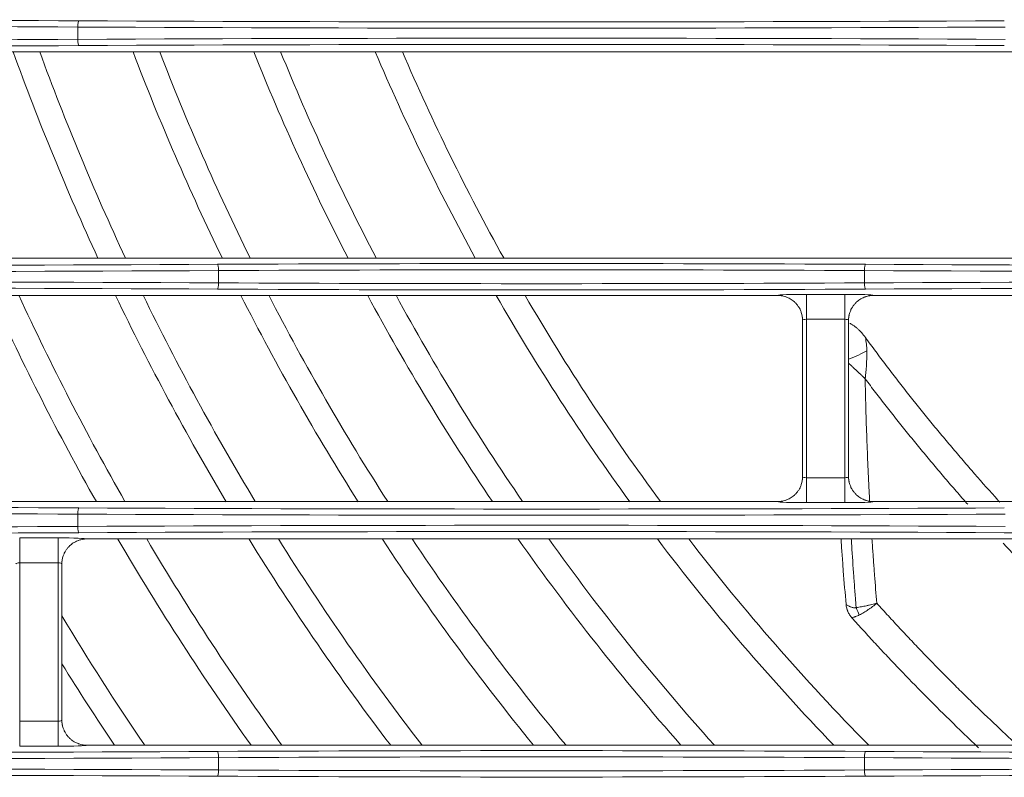
# Model space of a CAD drawing. Units: inches. Extents: x 0 to 8119, y 0 to 5791.
# Drawn here: x 1576 to 1655, y 2806 to 2867 of the extents above; entities that cross this region are included whole.
import ezdxf

# ---------------------------------------------------------------- set-up
doc = ezdxf.new("R2010")
doc.units = ezdxf.units.IN
doc.header["$MEASUREMENT"] = 0
doc.layers.add('102', color=7, linetype='Continuous', true_color=0xffffff)

msp = doc.modelspace()

# ---------------------------------------------------------------- linework, layer by layer
at = {"layer": '102', "color": 3, "linetype": 'Continuous', "lineweight": 13}
for p, q in [((1580.708, 2865.202), (1580.708, 2866.188)), ((1731.746, 2864.199), (1564.424, 2864.199)), ((1731.746, 2847.691), (1564.424, 2847.691)), ((1591.962, 2845.702), (1591.962, 2846.688)), ((1643.708, 2845.702), (1643.708, 2846.688)), ((1636.746, 2844.699), (1541.424, 2844.699)), ((1639.046, 2844.784), (1639.046, 2842.786)), ((1639.046, 2844.784), (1642.124, 2844.784)), ((1642.124, 2844.784), (1642.124, 2842.786)), ((1791.746, 2844.699), (1644.424, 2844.699)), ((1638.746, 2842.698), (1638.746, 2830.192)), ((1639.046, 2842.786), (1639.046, 2830.104)), ((1642.124, 2842.786), (1639.046, 2842.786)), ((1642.124, 2830.104), (1642.124, 2842.786)), ((1642.424, 2830.192), (1642.424, 2842.698)), ((1639.046, 2830.104), (1642.124, 2830.104)), ((1639.046, 2828.106), (1639.046, 2830.104)), ((1642.124, 2828.106), (1642.124, 2830.104)), ((1636.746, 2828.191), (1541.424, 2828.191)), ((1642.124, 2828.106), (1639.046, 2828.106)), ((1791.746, 2828.191), (1644.424, 2828.191)), ((1580.708, 2826.202), (1580.708, 2827.188)), ((1576.046, 2825.284), (1576.046, 2823.286)), ((1576.046, 2825.284), (1579.124, 2825.284)), ((1579.124, 2825.284), (1579.124, 2823.286)), ((1657.746, 2825.199), (1581.424, 2825.199)), ((1576.046, 2823.286), (1576.046, 2810.604)), ((1579.124, 2823.286), (1576.046, 2823.286)), ((1579.124, 2810.604), (1579.124, 2823.286)), ((1579.424, 2810.692), (1579.424, 2823.198)), ((1576.046, 2810.604), (1579.124, 2810.604)), ((1576.046, 2808.606), (1576.046, 2810.604)), ((1579.124, 2808.606), (1579.124, 2810.604)), ((1579.124, 2808.606), (1576.046, 2808.606)), ((1657.746, 2808.691), (1581.424, 2808.691)), ((1591.962, 2806.702), (1591.962, 2807.688)), ((1643.708, 2806.702), (1643.708, 2807.688))]:
    msp.add_line(p, q, dxfattribs=at)
for radius, start, end in [(210, 199.9125, 204.78375), (208, 200.10938, 205.03687), (201, 200.84625, 205.97625), (199, 201.06, 206.25187), (192, 201.87, 207.2925), (190, 202.11187, 207.59625), (183, 203.00625, 208.755), (181, 203.27062, 209.09812), (219, 204.55875, 209.4075), (217, 204.795, 209.7), (210, 205.68938, 210.8025), (208, 205.94812, 211.12313), (201, 206.92688, 212.34375), (199, 207.21375, 212.70375), (192, 208.29938, 214.05937), (190, 208.62, 214.46438), (183, 209.82938, 215.98875), (181, 210.18937, 216.44438), (219, 210.31313, 215.45437), (217, 210.61688, 215.82563), (210, 211.75875, 217.22625), (208, 212.09625, 217.63688), (201, 213.36187, 219.20063), (199, 213.73313, 219.66187), (192, 215.145, 221.4225), (190, 215.56688, 221.95125), (183, 217.15312, 223.95938), (181, 217.63125, 224.56687), (226, 211.08375, 214.19438), (228, 211.91062, 213.8625)]:
    msp.add_arc((1772.968, 2935.719), radius, start, end, dxfattribs=at)
for centre, major_axis, ratio, start_param, end_param in [((1554.835, 2859.05), (200.5, 0), 0.038416, 1.441069, 1.700523), ((1554.835, 2858.55), (200, 0), 0.038512, 1.441069, 1.700523), ((1580.772, 2866.188), (0.003, 0.5), 0.129362, 0.038723, 1.571445), ((1617.835, 2877.601), (286.5, 0), 0.038416, 4.582662, 4.842116), ((1617.835, 2877.102), (287, 0), 0.038349, 4.582662, 4.842116), ((1554.835, 2872.34), (200.5, 0), 0.038416, 4.582662, 4.842116), ((1554.835, 2872.84), (200, 0), 0.038512, 4.582662, 4.842116), ((1617.835, 2854.288), (287, 0), 0.038349, 1.441069, 1.700523), ((1580.772, 2865.202), (-0.003, 0.5), 0.129362, 1.570148, 3.10287), ((1617.835, 2853.789), (286.5, 0), 0.038416, 1.441069, 1.700523), ((1554.835, 2857.602), (287, 0), 0.038349, 4.582662, 4.842116), ((1554.835, 2858.101), (286.5, 0), 0.038416, 4.582662, 4.842116), ((1617.835, 2839.55), (200.5, 0), 0.038416, 1.441069, 1.700523), ((1591.897, 2846.688), (-0.003, 0.5), 0.129362, 4.711741, 6.244463), ((1617.835, 2839.05), (200, 0), 0.038512, 1.441069, 1.700523), ((1643.772, 2846.688), (0.003, 0.5), 0.129362, 0.038723, 1.571445), ((1680.835, 2857.602), (287, 0), 0.038349, 4.582662, 4.842116), ((1680.835, 2858.101), (286.5, 0), 0.038416, 4.582662, 4.842116), ((1554.835, 2834.788), (287, 0), 0.038349, 1.441069, 1.700523), ((1680.835, 2834.788), (287, 0), 0.038349, 1.441069, 1.700523), ((1554.835, 2834.289), (286.5, 0), 0.038416, 1.441069, 1.700523), ((1591.897, 2845.702), (0.003, 0.5), 0.129362, 3.180315, 4.713037), ((1617.835, 2852.84), (200.5, 0), 0.038416, 4.582662, 4.842116), ((1617.835, 2853.34), (200, 0), 0.038512, 4.582662, 4.842116), ((1643.772, 2845.702), (-0.003, 0.5), 0.129362, 1.570148, 3.10287), ((1680.835, 2834.289), (286.5, 0), 0.038416, 1.441069, 1.700523), ((1639.046, 2844.696), (2.3, 0), 0.038416, 1.570796, 3.108206), ((1642.124, 2844.696), (2.3, 0), 0.038416, 0.033387, 1.570796), ((1636.747, 2842.7), (-0.894, 1.789), 0.999239, 4.249168, 4.574271), ((1639.046, 2842.698), (-0.3, 0), 0.133822, 6.248279, 6.292295), ((1639.046, 2842.697), (0.3, 0), 0.294524, 1.570796, 3.132483), ((1642.124, 2842.697), (0.3, 0), 0.294524, 0.00911, 1.570796), ((1644.423, 2842.7), (0.894, 1.789), 0.999239, 1.708915, 2.034018), ((1642.124, 2842.698), (0.3, 0), 0.133822, 6.274076, 6.318092), ((1642.502, 2840.025), (-1.871, -0.706), 0.183838, 1.459958, 2.332378), ((1636.747, 2830.19), (0.894, 1.789), 0.999239, 4.850507, 5.17561), ((1639.046, 2830.192), (0.3, 0), 0.133822, 3.132483, 3.176499), ((1639.046, 2830.193), (0.3, 0), 0.294524, 3.150702, 4.712389), ((1642.124, 2830.193), (0.3, 0), 0.294524, 4.712389, 6.274076), ((1642.124, 2830.192), (-0.3, 0), 0.133822, 3.106686, 3.150702), ((1644.423, 2830.19), (0.894, -1.789), 0.999239, 4.249168, 4.574271), ((1554.835, 2820.05), (200.5, 0), 0.038416, 1.441069, 1.700523), ((1580.772, 2827.188), (0.003, 0.5), 0.129362, 0.038723, 1.571445), ((1617.835, 2838.601), (286.5, 0), 0.038416, 4.582662, 4.842116), ((1639.046, 2828.194), (2.3, 0), 0.038416, 3.17498, 4.712389), ((1642.124, 2828.194), (2.3, 0), 0.038416, 4.712389, 6.249798), ((1554.835, 2819.55), (200, 0), 0.038512, 1.441069, 1.700523), ((1617.835, 2838.102), (287, 0), 0.038349, 4.582662, 4.842116), ((1554.835, 2833.84), (200, 0), 0.038512, 4.582662, 4.842116), ((1617.835, 2815.288), (287, 0), 0.038349, 1.441069, 1.700523), ((1580.772, 2826.202), (-0.003, 0.5), 0.129362, 1.570148, 3.10287), ((1554.835, 2833.34), (200.5, 0), 0.038416, 4.582662, 4.842116), ((1579.124, 2825.196), (2.3, 0), 0.038416, 0.033387, 1.570796), ((1617.835, 2814.789), (286.5, 0), 0.038416, 1.441069, 1.700523), ((1680.835, 2833.34), (200.5, 0), 0.038416, 4.582662, 4.842116), ((1581.423, 2823.2), (0.894, 1.789), 0.999239, 1.708915, 2.034018), ((1576.046, 2823.197), (0.3, 0), 0.294524, 1.570796, 3.132483), ((1579.124, 2823.197), (0.3, 0), 0.294524, 0.00911, 1.570796), ((1579.124, 2823.198), (0.3, 0), 0.133822, 6.274076, 6.318092), ((1643.408, 2820.153), (0.619, -1.902), 0.249791, 4.865793, 5.208152), ((1579.124, 2810.693), (0.3, 0), 0.294524, 4.712389, 6.274076), ((1579.124, 2810.692), (-0.3, 0), 0.133822, 3.106686, 3.150702), ((1581.423, 2810.69), (0.894, -1.789), 0.999239, 4.249168, 4.574271), ((1554.835, 2819.101), (286.5, 0), 0.038416, 4.582662, 4.842116), ((1579.124, 2808.694), (2.3, 0), 0.038416, 4.712389, 6.249798), ((1617.835, 2800.55), (200.5, 0), 0.038416, 1.441069, 1.700523), ((1591.897, 2807.688), (-0.003, 0.5), 0.129362, 4.711741, 6.244463), ((1643.772, 2807.688), (0.003, 0.5), 0.129362, 0.038723, 1.571445), ((1680.835, 2819.101), (286.5, 0), 0.038416, 4.582662, 4.842116), ((1554.835, 2818.602), (287, 0), 0.038349, 4.582662, 4.842116), ((1617.835, 2800.05), (200, 0), 0.038512, 1.441069, 1.700523), ((1680.835, 2818.602), (287, 0), 0.038349, 4.582662, 4.842116), ((1554.835, 2795.788), (287, 0), 0.038349, 1.441069, 1.700523), ((1591.897, 2806.702), (0.003, 0.5), 0.129362, 3.180315, 4.713037), ((1617.835, 2814.34), (200, 0), 0.038512, 4.582662, 4.842116), ((1680.835, 2795.788), (287, 0), 0.038349, 1.441069, 1.700523), ((1643.772, 2806.702), (-0.003, 0.5), 0.129362, 1.570148, 3.10287), ((1554.835, 2795.289), (286.5, 0), 0.038416, 1.441069, 1.700523), ((1617.835, 2813.84), (200.5, 0), 0.038416, 4.582662, 4.842116), ((1680.835, 2795.289), (286.5, 0), 0.038416, 1.441069, 1.700523)]:
    msp.add_ellipse(centre, major_axis=major_axis, ratio=ratio, start_param=start_param, end_param=end_param, dxfattribs=at)
for points in [[(1636.746, 2844.699), (1636.746, 2844.699), (1636.746, 2844.699), (1636.747, 2844.699)], [(1644.423, 2844.699), (1644.423, 2844.699), (1644.424, 2844.699), (1644.424, 2844.699)], [(1636.747, 2828.191), (1636.746, 2828.191), (1636.746, 2828.191), (1636.746, 2828.191)], [(1644.424, 2828.191), (1644.424, 2828.191), (1644.423, 2828.191), (1644.423, 2828.191)], [(1581.423, 2825.199), (1581.423, 2825.199), (1581.424, 2825.199), (1581.424, 2825.199)], [(1581.424, 2808.691), (1581.424, 2808.691), (1581.423, 2808.691), (1581.423, 2808.691)]]:
    msp.add_open_spline(points, degree=3, dxfattribs=at)
for points, knots in [([(1636.747, 2844.699), (1636.875, 2844.699), (1637.002, 2844.686), (1637.189, 2844.65), (1637.251, 2844.635), (1637.342, 2844.608), (1637.373, 2844.598), (1637.434, 2844.577), (1637.464, 2844.566), (1637.612, 2844.506), (1637.724, 2844.448), (1637.885, 2844.344), (1637.936, 2844.307), (1638.012, 2844.247), (1638.037, 2844.227), (1638.085, 2844.185), (1638.108, 2844.163), (1638.131, 2844.141)], [0, 0, 0, 0, 0.25, 0.25, 0.375, 0.375, 0.4375, 0.4375, 0.5, 0.5, 0.75, 0.75, 0.875, 0.875, 0.9375, 0.9375, 1, 1, 1, 1]), ([(1644.423, 2844.699), (1644.294, 2844.699), (1644.168, 2844.686), (1643.981, 2844.65), (1643.919, 2844.635), (1643.827, 2844.608), (1643.797, 2844.598), (1643.736, 2844.577), (1643.706, 2844.566), (1643.558, 2844.506), (1643.445, 2844.448), (1643.285, 2844.344), (1643.233, 2844.307), (1643.158, 2844.247), (1643.133, 2844.227), (1643.085, 2844.185), (1643.061, 2844.163), (1643.038, 2844.141)], [0, 0, 0, 0, 0.25, 0.25, 0.375, 0.375, 0.4375, 0.4375, 0.5, 0.5, 0.75, 0.75, 0.875, 0.875, 0.9375, 0.9375, 1, 1, 1, 1]), ([(1638.131, 2844.141), (1638.19, 2844.085), (1638.244, 2844.026), (1638.345, 2843.903), (1638.391, 2843.838), (1638.455, 2843.737), (1638.486, 2843.686), (1638.515, 2843.633), (1638.533, 2843.597), (1638.542, 2843.579), (1638.585, 2843.488), (1638.615, 2843.414), (1638.641, 2843.338)], [0, 0, 0, 0, 0.25, 0.25, 0.5, 0.5, 0.625, 0.6875, 0.6875, 0.75, 0.75, 1, 1, 1, 1]), ([(1643.038, 2844.141), (1642.98, 2844.085), (1642.926, 2844.026), (1642.825, 2843.903), (1642.778, 2843.838), (1642.714, 2843.737), (1642.684, 2843.686), (1642.655, 2843.633), (1642.637, 2843.597), (1642.628, 2843.579), (1642.584, 2843.488), (1642.555, 2843.414), (1642.529, 2843.338)], [0, 0, 0, 0, 0.25, 0.25, 0.5, 0.5, 0.625, 0.6875, 0.6875, 0.75, 0.75, 1, 1, 1, 1]), ([(1638.641, 2843.338), (1638.658, 2843.287), (1638.673, 2843.235), (1638.693, 2843.156), (1638.699, 2843.13), (1638.71, 2843.076), (1638.725, 2842.996), (1638.734, 2842.915), (1638.741, 2842.834), (1638.744, 2842.793), (1638.745, 2842.746), (1638.745, 2842.725), (1638.745, 2842.711), (1638.746, 2842.705), (1638.746, 2842.698)], [0, 0, 0, 0, 0.25, 0.25, 0.375, 0.375, 0.5, 0.75, 0.75, 0.875, 0.9375, 0.96875, 0.96875, 1, 1, 1, 1]), ([(1642.529, 2843.338), (1642.512, 2843.287), (1642.497, 2843.235), (1642.477, 2843.156), (1642.471, 2843.13), (1642.46, 2843.076), (1642.445, 2842.996), (1642.435, 2842.915), (1642.429, 2842.834), (1642.426, 2842.793), (1642.425, 2842.746), (1642.424, 2842.725), (1642.424, 2842.711), (1642.424, 2842.705), (1642.424, 2842.698)], [0, 0, 0, 0, 0.25, 0.25, 0.375, 0.375, 0.5, 0.75, 0.75, 0.875, 0.9375, 0.96875, 0.96875, 1, 1, 1, 1]), ([(1642.528, 2842.462), (1642.545, 2842.454), (1642.562, 2842.445), (1642.647, 2842.401), (1642.714, 2842.361), (1642.843, 2842.276), (1642.906, 2842.231), (1643.028, 2842.135), (1643.088, 2842.086), (1643.175, 2842.008), (1643.203, 2841.981), (1643.26, 2841.927), (1643.288, 2841.9), (1643.37, 2841.817), (1643.424, 2841.76), (1643.58, 2841.584), (1643.678, 2841.462), (1643.771, 2841.334)], [0, 0, 0, 0, 0.032648, 0.032648, 0.170841, 0.170841, 0.309034, 0.309034, 0.447228, 0.447228, 0.516324, 0.516324, 0.585421, 0.585421, 0.723614, 0.723614, 1, 1, 1, 1]), ([(1643.771, 2841.334), (1643.807, 2841.159), (1643.834, 2840.982), (1643.874, 2840.625), (1643.885, 2840.445), (1643.888, 2840.263)], [0, 0, 0, 0, 0.5, 0.5, 1, 1, 1, 1]), ([(1643.771, 2841.334), (1644.046, 2840.959), (1644.322, 2840.585), (1644.878, 2839.839), (1645.158, 2839.466), (1645.721, 2838.724), (1646.005, 2838.353), (1646.575, 2837.615), (1646.861, 2837.247), (1647.727, 2836.147), (1648.31, 2835.418), (1649.195, 2834.333), (1649.492, 2833.972), (1650.089, 2833.253), (1650.389, 2832.895), (1650.992, 2832.181), (1651.295, 2831.825), (1651.905, 2831.116), (1652.212, 2830.763), (1653.136, 2829.706), (1653.759, 2829.007), (1654.443, 2828.253), (1654.497, 2828.193), (1654.552, 2828.133)], [0, 0, 0, 0, 0.082149, 0.082149, 0.164298, 0.164298, 0.246447, 0.246447, 0.328596, 0.328596, 0.492894, 0.492894, 0.575043, 0.575043, 0.657192, 0.657192, 0.739341, 0.739341, 0.82149, 0.82149, 0.985788, 0.985788, 1, 1, 1, 1]), ([(1643.888, 2840.263), (1643.89, 2840.077), (1643.888, 2839.891), (1643.881, 2839.61), (1643.878, 2839.516), (1643.87, 2839.329), (1643.865, 2839.235), (1643.847, 2838.953), (1643.833, 2838.766), (1643.807, 2838.487), (1643.797, 2838.394), (1643.782, 2838.256), (1643.774, 2838.187), (1643.766, 2838.118), (1643.76, 2838.072), (1643.757, 2838.049), (1643.754, 2838.026)], [0, 0, 0, 0, 0.25, 0.25, 0.375, 0.375, 0.5, 0.5, 0.75, 0.75, 0.875, 0.875, 0.9375, 0.96875, 0.96875, 1, 1, 1, 1]), ([(1643.754, 2838.026), (1643.739, 2838.041), (1643.723, 2838.056), (1643.692, 2838.086), (1643.645, 2838.13), (1643.598, 2838.175), (1643.503, 2838.266), (1643.439, 2838.326), (1643.245, 2838.51), (1643.114, 2838.634), (1642.914, 2838.821), (1642.847, 2838.884), (1642.712, 2839.01), (1642.644, 2839.073), (1642.526, 2839.182), (1642.477, 2839.228), (1642.427, 2839.275)], [0, 0, 0, 0, 0.037151, 0.037151, 0.074301, 0.148602, 0.148602, 0.297204, 0.297204, 0.594409, 0.594409, 0.743011, 0.743011, 0.891613, 0.891613, 1, 1, 1, 1]), ([(1643.754, 2838.026), (1643.761, 2837.653), (1643.768, 2837.28), (1643.785, 2836.534), (1643.794, 2836.16), (1643.809, 2835.6), (1643.814, 2835.414), (1643.825, 2835.04), (1643.831, 2834.853), (1643.849, 2834.293), (1643.862, 2833.919), (1643.889, 2833.172), (1643.903, 2832.798), (1643.933, 2832.05), (1643.948, 2831.676), (1643.981, 2830.927), (1643.997, 2830.553), (1644.033, 2829.804), (1644.051, 2829.429), (1644.085, 2828.784), (1644.099, 2828.514), (1644.114, 2828.243)], [0, 0, 0, 0, 0.114656, 0.114656, 0.229312, 0.229312, 0.28664, 0.28664, 0.343968, 0.343968, 0.458624, 0.458624, 0.573279, 0.573279, 0.687935, 0.687935, 0.802591, 0.802591, 0.917247, 0.917247, 1, 1, 1, 1]), ([(1651.964, 2827.981), (1651.85, 2828.109), (1651.737, 2828.238), (1651.318, 2828.713), (1651.014, 2829.061), (1650.409, 2829.76), (1650.107, 2830.111), (1649.658, 2830.639), (1649.508, 2830.816), (1649.21, 2831.169), (1649.061, 2831.346), (1648.616, 2831.879), (1648.321, 2832.235), (1647.734, 2832.949), (1647.443, 2833.307), (1646.863, 2834.025), (1646.574, 2834.386), (1646.001, 2835.108), (1645.716, 2835.47), (1645.15, 2836.197), (1644.868, 2836.561), (1644.309, 2837.292), (1644.031, 2837.659), (1643.754, 2838.026)], [0, 0, 0, 0, 0.03959, 0.03959, 0.146302, 0.146302, 0.253015, 0.253015, 0.306371, 0.306371, 0.359727, 0.359727, 0.466439, 0.466439, 0.573151, 0.573151, 0.679863, 0.679863, 0.786576, 0.786576, 0.893288, 0.893288, 1, 1, 1, 1]), ([(1638.641, 2829.551), (1638.658, 2829.603), (1638.673, 2829.655), (1638.693, 2829.734), (1638.699, 2829.76), (1638.71, 2829.814), (1638.725, 2829.894), (1638.734, 2829.975), (1638.741, 2830.056), (1638.744, 2830.097), (1638.745, 2830.144), (1638.745, 2830.165), (1638.745, 2830.179), (1638.746, 2830.185), (1638.746, 2830.192)], [0, 0, 0, 0, 0.25, 0.25, 0.375, 0.375, 0.5, 0.75, 0.75, 0.875, 0.9375, 0.96875, 0.96875, 1, 1, 1, 1]), ([(1642.529, 2829.551), (1642.512, 2829.603), (1642.497, 2829.655), (1642.477, 2829.734), (1642.471, 2829.76), (1642.46, 2829.814), (1642.445, 2829.894), (1642.435, 2829.975), (1642.429, 2830.056), (1642.426, 2830.097), (1642.425, 2830.144), (1642.424, 2830.165), (1642.424, 2830.179), (1642.424, 2830.185), (1642.424, 2830.192)], [0, 0, 0, 0, 0.25, 0.25, 0.375, 0.375, 0.5, 0.75, 0.75, 0.875, 0.9375, 0.96875, 0.96875, 1, 1, 1, 1]), ([(1638.131, 2828.749), (1638.19, 2828.805), (1638.244, 2828.864), (1638.345, 2828.987), (1638.391, 2829.051), (1638.455, 2829.153), (1638.486, 2829.204), (1638.515, 2829.257), (1638.533, 2829.293), (1638.542, 2829.311), (1638.585, 2829.402), (1638.615, 2829.476), (1638.641, 2829.551)], [0, 0, 0, 0, 0.25, 0.25, 0.5, 0.5, 0.625, 0.6875, 0.6875, 0.75, 0.75, 1, 1, 1, 1]), ([(1643.038, 2828.749), (1642.98, 2828.805), (1642.926, 2828.864), (1642.825, 2828.987), (1642.778, 2829.051), (1642.714, 2829.153), (1642.684, 2829.204), (1642.655, 2829.257), (1642.637, 2829.293), (1642.628, 2829.311), (1642.584, 2829.402), (1642.555, 2829.476), (1642.529, 2829.551)], [0, 0, 0, 0, 0.25, 0.25, 0.5, 0.5, 0.625, 0.6875, 0.6875, 0.75, 0.75, 1, 1, 1, 1]), ([(1636.747, 2828.191), (1636.875, 2828.191), (1637.002, 2828.204), (1637.189, 2828.24), (1637.251, 2828.255), (1637.342, 2828.282), (1637.373, 2828.292), (1637.434, 2828.313), (1637.464, 2828.324), (1637.612, 2828.384), (1637.724, 2828.442), (1637.885, 2828.546), (1637.936, 2828.583), (1638.012, 2828.643), (1638.037, 2828.663), (1638.085, 2828.705), (1638.108, 2828.727), (1638.131, 2828.749)], [0, 0, 0, 0, 0.25, 0.25, 0.375, 0.375, 0.4375, 0.4375, 0.5, 0.5, 0.75, 0.75, 0.875, 0.875, 0.9375, 0.9375, 1, 1, 1, 1]), ([(1644.423, 2828.191), (1644.294, 2828.191), (1644.168, 2828.204), (1643.981, 2828.24), (1643.919, 2828.255), (1643.827, 2828.282), (1643.797, 2828.292), (1643.736, 2828.313), (1643.706, 2828.324), (1643.558, 2828.384), (1643.445, 2828.442), (1643.285, 2828.546), (1643.233, 2828.583), (1643.158, 2828.643), (1643.133, 2828.663), (1643.085, 2828.705), (1643.061, 2828.727), (1643.038, 2828.749)], [0, 0, 0, 0, 0.25, 0.25, 0.375, 0.375, 0.4375, 0.4375, 0.5, 0.5, 0.75, 0.75, 0.875, 0.875, 0.9375, 0.9375, 1, 1, 1, 1]), ([(1580.038, 2824.641), (1579.98, 2824.585), (1579.926, 2824.526), (1579.825, 2824.403), (1579.778, 2824.338), (1579.714, 2824.237), (1579.684, 2824.186), (1579.655, 2824.133), (1579.637, 2824.097), (1579.628, 2824.079), (1579.584, 2823.988), (1579.555, 2823.914), (1579.529, 2823.838)], [0, 0, 0, 0, 0.25, 0.25, 0.5, 0.5, 0.625, 0.6875, 0.6875, 0.75, 0.75, 1, 1, 1, 1]), ([(1581.423, 2825.199), (1581.294, 2825.199), (1581.168, 2825.186), (1580.981, 2825.15), (1580.919, 2825.135), (1580.827, 2825.108), (1580.797, 2825.098), (1580.736, 2825.077), (1580.706, 2825.066), (1580.558, 2825.006), (1580.445, 2824.948), (1580.285, 2824.844), (1580.233, 2824.807), (1580.158, 2824.747), (1580.133, 2824.727), (1580.085, 2824.685), (1580.061, 2824.663), (1580.038, 2824.641)], [0, 0, 0, 0, 0.25, 0.25, 0.375, 0.375, 0.4375, 0.4375, 0.5, 0.5, 0.75, 0.75, 0.875, 0.875, 0.9375, 0.9375, 1, 1, 1, 1]), ([(1642.226, 2819.952), (1642.147, 2820.85), (1642.074, 2821.747), (1641.97, 2823.093), (1641.937, 2823.541), (1641.875, 2824.393), (1641.847, 2824.798), (1641.82, 2825.202)], [0, 0, 0, 0, 0.512623, 0.512623, 0.768935, 0.768935, 1, 1, 1, 1]), ([(1643.033, 2819.71), (1643.028, 2819.762), (1643.024, 2819.814), (1643.016, 2819.917), (1643.003, 2820.072), (1642.974, 2820.435), (1642.918, 2821.159), (1642.872, 2821.78), (1642.782, 2823.021), (1642.727, 2823.849), (1642.664, 2824.851), (1642.654, 2825.026), (1642.643, 2825.201)], [0, 0, 0, 0, 0.028261, 0.028261, 0.056523, 0.113045, 0.226091, 0.452182, 0.452182, 0.904364, 0.904364, 1, 1, 1, 1]), ([(1644.3, 2825.201), (1644.314, 2824.986), (1644.328, 2824.771), (1644.369, 2824.18), (1644.395, 2823.805), (1644.449, 2823.055), (1644.477, 2822.679), (1644.564, 2821.553), (1644.625, 2820.802), (1644.69, 2820.051)], [0, 0, 0, 0, 0.125348, 0.125348, 0.344011, 0.344011, 0.562674, 0.562674, 1, 1, 1, 1]), ([(1659.249, 2820.291), (1659.242, 2820.298), (1659.235, 2820.305), (1658.9, 2820.636), (1658.573, 2820.962), (1658.085, 2821.453), (1657.923, 2821.617), (1657.599, 2821.945), (1657.437, 2822.11), (1657.115, 2822.44), (1656.954, 2822.606), (1656.633, 2822.937), (1656.473, 2823.103), (1656.153, 2823.436), (1655.993, 2823.603), (1655.675, 2823.937), (1655.516, 2824.104), (1655.199, 2824.44), (1655.041, 2824.608), (1654.86, 2824.801), (1654.837, 2824.826), (1654.813, 2824.851)], [0, 0, 0, 0, 0.004787, 0.004787, 0.222367, 0.222367, 0.331158, 0.331158, 0.439948, 0.439948, 0.548738, 0.548738, 0.657528, 0.657528, 0.766319, 0.766319, 0.875109, 0.875109, 0.983899, 0.983899, 1, 1, 1, 1]), ([(1579.529, 2823.838), (1579.512, 2823.787), (1579.497, 2823.735), (1579.477, 2823.656), (1579.471, 2823.63), (1579.46, 2823.576), (1579.445, 2823.496), (1579.435, 2823.415), (1579.429, 2823.334), (1579.426, 2823.293), (1579.425, 2823.246), (1579.424, 2823.225), (1579.424, 2823.211), (1579.424, 2823.205), (1579.424, 2823.198)], [0, 0, 0, 0, 0.25, 0.25, 0.375, 0.375, 0.5, 0.75, 0.75, 0.875, 0.9375, 0.96875, 0.96875, 1, 1, 1, 1]), ([(1642.226, 2819.952), (1642.287, 2819.913), (1642.349, 2819.876), (1642.445, 2819.825), (1642.478, 2819.809), (1642.544, 2819.779), (1642.577, 2819.765), (1642.646, 2819.739), (1642.68, 2819.728), (1642.75, 2819.709), (1642.785, 2819.702), (1642.838, 2819.694), (1642.856, 2819.693), (1642.892, 2819.691), (1642.91, 2819.691), (1642.946, 2819.692), (1642.964, 2819.694), (1642.998, 2819.7), (1643.016, 2819.705), (1643.033, 2819.71)], [0, 0, 0, 0, 0.25, 0.25, 0.375, 0.375, 0.5, 0.5, 0.625, 0.625, 0.75, 0.75, 0.8125, 0.8125, 0.875, 0.875, 0.9375, 0.9375, 1, 1, 1, 1]), ([(1642.672, 2818.907), (1642.609, 2818.978), (1642.552, 2819.053), (1642.451, 2819.213), (1642.407, 2819.297), (1642.36, 2819.408), (1642.35, 2819.431), (1642.333, 2819.476), (1642.325, 2819.499), (1642.301, 2819.568), (1642.287, 2819.615), (1642.263, 2819.709), (1642.253, 2819.757), (1642.236, 2819.854), (1642.23, 2819.903), (1642.226, 2819.952)], [0, 0, 0, 0, 0.25, 0.25, 0.5, 0.5, 0.5625, 0.5625, 0.625, 0.625, 0.75, 0.75, 0.875, 0.875, 1, 1, 1, 1]), ([(1643.033, 2819.71), (1643.172, 2819.729), (1643.312, 2819.75), (1643.591, 2819.797), (1643.731, 2819.823), (1643.905, 2819.859), (1643.94, 2819.867), (1644.01, 2819.882), (1644.045, 2819.889), (1644.15, 2819.913), (1644.288, 2819.945), (1644.424, 2819.979), (1644.524, 2820.005), (1644.574, 2820.019), (1644.624, 2820.032), (1644.657, 2820.042), (1644.674, 2820.046), (1644.69, 2820.051)], [0, 0, 0, 0, 0.25, 0.25, 0.5, 0.5, 0.5625, 0.5625, 0.625, 0.625, 0.75, 0.875, 0.875, 0.9375, 0.96875, 0.96875, 1, 1, 1, 1]), ([(1644.69, 2820.051), (1644.676, 2820.04), (1644.663, 2820.028), (1644.635, 2820.006), (1644.594, 2819.972), (1644.552, 2819.939), (1644.468, 2819.873), (1644.355, 2819.787), (1644.238, 2819.703), (1644.15, 2819.64), (1644.12, 2819.62), (1644.061, 2819.579), (1644.032, 2819.559), (1643.883, 2819.46), (1643.764, 2819.385), (1643.525, 2819.243), (1643.405, 2819.176), (1643.284, 2819.113)], [0, 0, 0, 0, 0.03125, 0.03125, 0.0625, 0.125, 0.125, 0.25, 0.375, 0.375, 0.4375, 0.4375, 0.5, 0.5, 0.75, 0.75, 1, 1, 1, 1]), ([(1644.69, 2820.051), (1644.843, 2819.881), (1644.996, 2819.712), (1645.304, 2819.374), (1645.458, 2819.206), (1645.921, 2818.701), (1646.231, 2818.365), (1646.855, 2817.696), (1647.168, 2817.363), (1647.797, 2816.699), (1648.112, 2816.368), (1649.064, 2815.378), (1649.704, 2814.724), (1650.672, 2813.749), (1650.996, 2813.425), (1651.646, 2812.78), (1651.973, 2812.458), (1652.958, 2811.498), (1653.62, 2810.862), (1654.902, 2809.65), (1655.522, 2809.073), (1656.146, 2808.5)], [0, 0, 0, 0, 0.042219, 0.042219, 0.084438, 0.084438, 0.168876, 0.168876, 0.253314, 0.253314, 0.337752, 0.337752, 0.506628, 0.506628, 0.591066, 0.591066, 0.675505, 0.675505, 0.844381, 0.844381, 1, 1, 1, 1]), ([(1643.284, 2819.113), (1643.186, 2819.062), (1643.086, 2819.019), (1642.958, 2818.976), (1642.933, 2818.968), (1642.881, 2818.953), (1642.855, 2818.946), (1642.777, 2818.927), (1642.724, 2818.916), (1642.672, 2818.907)], [0, 0, 0, 0, 0.5, 0.5, 0.625, 0.625, 0.75, 0.75, 1, 1, 1, 1]), ([(1652.837, 2808.487), (1652.052, 2809.228), (1651.273, 2809.976), (1649.828, 2811.391), (1649.158, 2812.057), (1647.831, 2813.399), (1647.173, 2814.075), (1646.194, 2815.097), (1645.869, 2815.439), (1645.222, 2816.126), (1644.9, 2816.47), (1644.259, 2817.162), (1643.94, 2817.51), (1643.304, 2818.207), (1642.987, 2818.556), (1642.672, 2818.907)], [0, 0, 0, 0, 0.222244, 0.222244, 0.416683, 0.416683, 0.611122, 0.611122, 0.708341, 0.708341, 0.805561, 0.805561, 0.90278, 0.90278, 1, 1, 1, 1]), ([(1579.529, 2810.051), (1579.512, 2810.103), (1579.497, 2810.155), (1579.477, 2810.234), (1579.471, 2810.26), (1579.46, 2810.314), (1579.445, 2810.394), (1579.435, 2810.475), (1579.429, 2810.556), (1579.426, 2810.597), (1579.425, 2810.644), (1579.424, 2810.665), (1579.424, 2810.679), (1579.424, 2810.685), (1579.424, 2810.692)], [0, 0, 0, 0, 0.25, 0.25, 0.375, 0.375, 0.5, 0.75, 0.75, 0.875, 0.9375, 0.96875, 0.96875, 1, 1, 1, 1]), ([(1580.038, 2809.249), (1579.98, 2809.305), (1579.926, 2809.364), (1579.825, 2809.487), (1579.778, 2809.551), (1579.714, 2809.653), (1579.684, 2809.704), (1579.655, 2809.757), (1579.637, 2809.793), (1579.628, 2809.811), (1579.584, 2809.902), (1579.555, 2809.976), (1579.529, 2810.051)], [0, 0, 0, 0, 0.25, 0.25, 0.5, 0.5, 0.625, 0.6875, 0.6875, 0.75, 0.75, 1, 1, 1, 1]), ([(1581.423, 2808.691), (1581.294, 2808.691), (1581.168, 2808.704), (1580.981, 2808.74), (1580.919, 2808.755), (1580.827, 2808.782), (1580.797, 2808.792), (1580.736, 2808.813), (1580.706, 2808.824), (1580.558, 2808.884), (1580.445, 2808.942), (1580.285, 2809.046), (1580.233, 2809.083), (1580.158, 2809.143), (1580.133, 2809.163), (1580.085, 2809.205), (1580.061, 2809.227), (1580.038, 2809.249)], [0, 0, 0, 0, 0.25, 0.25, 0.375, 0.375, 0.4375, 0.4375, 0.5, 0.5, 0.75, 0.75, 0.875, 0.875, 0.9375, 0.9375, 1, 1, 1, 1])]:
    msp.add_open_spline(points, degree=3, knots=knots, dxfattribs=at)

doc.saveas('drawing.dxf')
